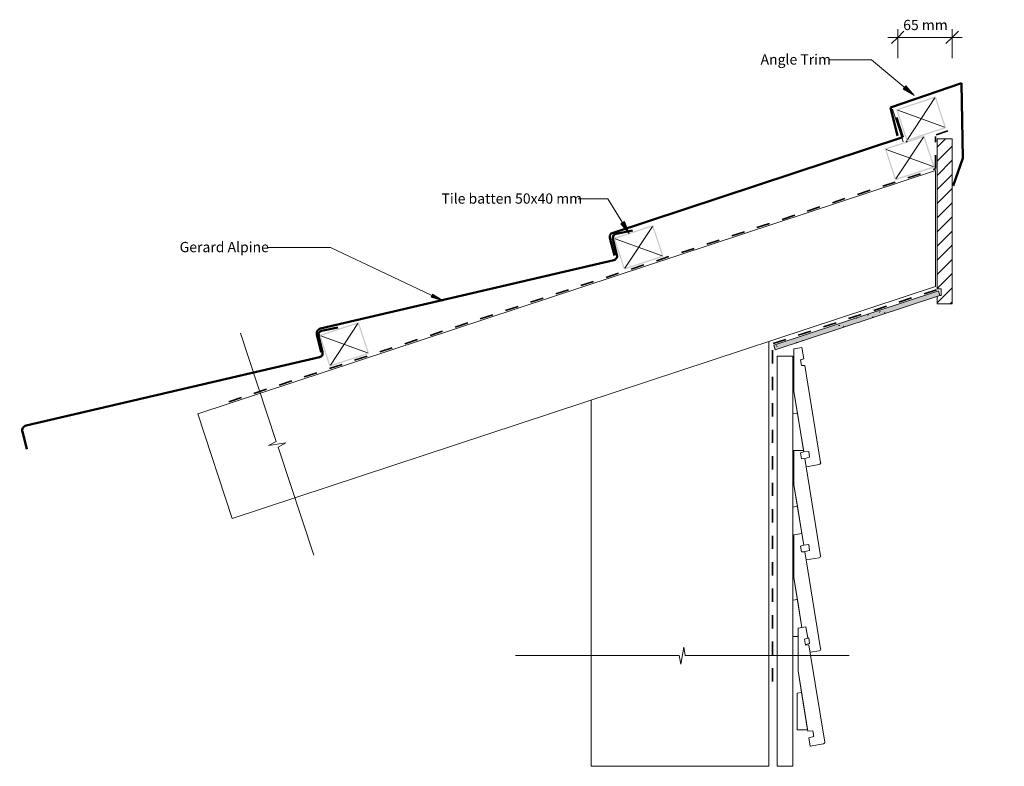
# Model space of a CAD drawing. Units: millimetres. Extents: x -1116 to 65, y -715 to 180.
import ezdxf

# ---------------------------------------------------------------- set-up
doc = ezdxf.new("R2010")
doc.units = ezdxf.units.MM
doc.linetypes.add('Dash', pattern=[31.75, 15.875, -15.875])
for name, color, linetype, lineweight in [('A-____-____-DIMS', 211, 'Continuous', 5), ('A-____-____-DIMS-5', 211, 'Continuous', 5), ('A-____-NOTE-TEXT', 131, 'Continuous', 5), ('A-DETL-____-IDEN', 3, 'Continuous', 5), ('A-DETL-____-MEDM', 33, 'Continuous', 5), ('A-DETL-____-OTLN', 90, 'Continuous', 5), ('A-DETL-GENF-OTLN', 92, 'Continuous', 13)]:
    doc.layers.add(name, color=color, linetype=linetype, lineweight=lineweight)
doc.styles.add('Arial', font='arial.ttf', dxfattribs={"height": 12.294162})
doc.dimstyles.new('Linear_Dim', dxfattribs={"dimscale": 304.8, "dimtxt": 0.04101, "dimasz": 0.049213, "dimexe": 0.032808, "dimexo": 0.0625, "dimgap": 0.016404, "dimtad": 1, "dimdec": 0, "dimlfac": 304.8, "dimzin": 0, "dimdsep": 46, "dimtxsty": 'Arial', "dimblk1": 'OBLIQUE', "dimblk2": 'OBLIQUE', "dimsah": 1, "dimcen": 0.09, "dimdle": 0.03937, "dimazin": 0, "dimtfac": 1, "dimtdec": 4, "dimtix": 1, "dimtmove": 0, "dimatfit": 3, "dimfxl": 0.000269098, "dimfxlon": 1, "dimtvp": 1, "dimtolj": 1, "dimtzin": 0, "dimarcsym": 2})
pattern_1 = [(60, (183.43, 579.03), (-151.554, 87.5), [])]

# ---------------------------------------------------------------- blocks, each defined once
blk = doc.blocks.new('Framing_type - 50x40-336350-gr_ar_250 - mono ridge - angle trim')
at = {"layer": 'A-DETL-GENF-OTLN'}
h = blk.add_hatch(color=256, dxfattribs=at)
h.paths.add_polyline_path([(-25, -20), (25, -20), (25, 20), (-25, 20), (-25, -15)], flags=0)
h.paths.add_polyline_path([(-23.5, -18.5), (-23.5, 18.5), (23.5, 18.5), (23.5, -18.5), (-20.4, -18.5)], flags=0)
at = {"layer": 'A-DETL-GENF-OTLN', "lineweight": 9}
for p, q in [((-23.5, 18.5), (23.5, -18.5)), ((23.5, 18.5), (-23.5, -18.5))]:
    blk.add_line(p, q, dxfattribs=at)
blk = doc.blocks.new('Frame Lines - Frame Lines-580413-gr_ar_250 - mono ridge - angle trim')
at = {"layer": 'A-DETL-GENF-OTLN', "lineweight": 9}
for p, q in [((438.9, 212.9), (0, 212.9)), ((0, 0), (509.1, 0))]:
    blk.add_line(p, q, dxfattribs=at)
at = {"layer": 'A-DETL-GENF-OTLN'}
for p, q in [((0, 212.9), (438.9, 212.9)), ((0, 0), (0, 212.9)), ((509.1, 0), (0, 0))]:
    blk.add_line(p, q, dxfattribs=at)
blk = doc.blocks.new('underlay - underlay-589722-gr_ar_250 - mono ridge - angle trim')
at = {"layer": 'A-DETL-GENF-OTLN', "linetype": 'Dash', "lineweight": 35}
blk.add_line((0, 2), (892, 2), dxfattribs=at)
blk = doc.blocks.new('Fascia_timber - Fascia_timber-575490-gr_ar_250 - mono ridge - angle trim')
at = {"layer": 'A-DETL-GENF-OTLN', "lineweight": 5}
h = blk.add_hatch(dxfattribs=at)
h.set_pattern_fill('FP_1', color=256, style=0, pattern_type=2)
h.set_pattern_definition([(45, (17.505, 162.47), (-8.4853, 8.4853), [])])
h.paths.add_polyline_path([(2, 2), (20, 2), (20, 200), (2, 200), (2, 20), (7, 20), (7, 12), (5.2, 12), (2, 11)], flags=0)
at = {"layer": 'A-DETL-GENF-OTLN'}
for p, q in [((20, 200), (2, 200)), ((2, 200), (2, 20)), ((20, 2), (20, 200)), ((2, 20), (7, 20)), ((7, 12), (5.3, 12)), ((7, 20), (7, 12)), ((2, 11), (2, 2)), ((2, 2), (20, 2))]:
    blk.add_line(p, q, dxfattribs=at)
at = {"layer": 'A-DETL-GENF-OTLN', "lineweight": 9}
for p, q in [((20, 200), (2, 200)), ((2, 200), (2, 20)), ((20, 2), (20, 200)), ((2, 20), (7, 20)), ((7, 12), (5.3, 12)), ((7, 20), (7, 12)), ((2, 11), (2, 2)), ((2, 2), (20, 2))]:
    blk.add_line(p, q, dxfattribs=at)
blk = doc.blocks.new('Frame Lines - Frame Lines-580412-gr_ar_250 - mono ridge - angle trim')
at = {"layer": 'A-DETL-GENF-OTLN', "lineweight": 9}
for p, q in [((931.5, 132.2), (0, 132.2)), ((931.5, 132.2), (887.9, 0)), ((0, 0), (887.9, 0))]:
    blk.add_line(p, q, dxfattribs=at)
at = {"layer": 'A-DETL-GENF-OTLN'}
for p, q in [((0, 132.2), (931.5, 132.2)), ((0, 0), (0, 132.2)), ((887.9, 0), (0, 0))]:
    blk.add_line(p, q, dxfattribs=at)
blk = doc.blocks.new('underlay - underlay-514329-gr_ar_250 - mono ridge - angle trim')
at = {"layer": 'A-DETL-GENF-OTLN', "linetype": 'Dash', "lineweight": 35}
blk.add_line((0, 2), (404.6, 2), dxfattribs=at)
blk = doc.blocks.new('underlay - underlay-514340-gr_ar_250 - mono ridge - angle trim')
at = {"layer": 'A-DETL-GENF-OTLN', "linetype": 'Dash', "lineweight": 35}
blk.add_line((0, 2), (206.1, 2), dxfattribs=at)
blk = doc.blocks.new('Cavity Batten_elev - 20 mm-657052-gr_ar_250 - mono ridge - angle trim')
at = {"layer": 'A-DETL-____-MEDM'}
for p, q in [((491.5, 0), (0, 0)), ((0, 0), (0, -19)), ((0, 0), (0, -19)), ((491.5, 0), (0, 0)), ((491.5, -19), (491.5, 0)), ((0, -19), (155.4, -19)), ((0, -19), (155.4, -19)), ((199.1, -19), (267.1, -19)), ((199.1, -19), (267.1, -19)), ((310.8, -19), (378.7, -19)), ((310.8, -19), (378.7, -19)), ((422.4, -19), (491.5, -19)), ((422.4, -19), (491.5, -19))]:
    blk.add_line(p, q, dxfattribs=at)
blk = doc.blocks.new('al_bevelback_142x18_1568 - al_bevelback_142x18_1568-253988-gr_ar_250 - mono ridge - angle trim')
at = {"layer": 'A-DETL-GENF-OTLN'}
for p, q in [((1.1, 19.7), (1.1, -21.4)), ((1.1, 19.7), (1.1, -21.4)), ((9, 16.6), (12.9, 17.8)), ((9, 16.6), (12.9, 17.8)), ((10.2, 9.7), (9, 16.6)), ((10.2, 9.7), (9, 16.6)), ((12.9, 17.9), (12.6, 19.7)), ((12.9, 17.8), (12.9, 17.9)), ((12.9, 17.8), (12.9, 17.9)), ((14.2, 9.9), (10.2, 9.7)), ((14.2, 9.9), (10.2, 9.7)), ((15.8, 0.2), (14.2, 9.9)), ((15.8, 0), (15.8, 0.2)), ((15.8, 0), (15.8, 0.2)), ((33.2, -106.6), (15.8, 0)), ((33.2, -106.6), (15.8, 0)), ((1.1, -21.4), (5.3, -47.3)), ((1.1, -21.4), (10.7, -80.1)), ((5.3, -47.3), (0, -48.2)), ((5.3, -47.3), (0, -48.2)), ((0, -48.2), (0, -91.9)), ((0, -48.2), (0, -91.9)), ((10.7, -80.1), (5.3, -47.3)), ((10.7, -80.1), (5.3, -47.3)), ((12.6, -91.9), (10.7, -80.1)), ((12.6, -91.9), (10.7, -80.1)), ((0, -91.9), (1.1, -91.9)), ((0, -91.9), (1.1, -91.9)), ((12.6, -91.9), (12.9, -93.7)), ((12.9, -93.7), (18.9, -93.2)), ((12.9, -93.7), (18.9, -93.2)), ((18.9, -93.2), (20, -100.1)), ((18.9, -93.2), (20, -100.1)), ((20, -100.1), (14.2, -101.6)), ((20, -100.1), (14.2, -101.6)), ((14.2, -101.6), (14.2, -101.8)), ((14.2, -101.6), (14.2, -101.8)), ((14.2, -101.8), (15.8, -111.5)), ((15.8, -111.5), (31.6, -108.9)), ((15.8, -111.5), (31.6, -108.9))]:
    blk.add_line(p, q, dxfattribs=at)
blk.add_arc((31.3, -106.9), 2, 279.2933, 9.2933, dxfattribs=at)
blk.add_arc((31.3, -106.9), 2, 279.2933, 9.2933, dxfattribs=at)
blk = doc.blocks.new('al_bevelback_142x18_1568 - al_bevelback_142x18_1568-656277-gr_ar_250 - mono ridge - angle trim')
at = {"layer": 'A-DETL-GENF-OTLN', "lineweight": 5}
h = blk.add_hatch(dxfattribs=at)
h.set_pattern_fill('FP_2', color=256, style=0, pattern_type=2)
h.set_pattern_definition([(60, (188.43, 244.1), (-151.554, 87.5), [])])
h.paths.add_polyline_path([(15.8, -111.5), (31.6, -108.9), (32.1, -108.7), (32.5, -108.5), (32.9, -108.1), (33.1, -107.6), (33.3, -107.1), (33.2, -106.6), (14.2, 9.9), (10.2, 9.7), (9, 16.6), (12.9, 17.8), (10.6, 31.6), (1.1, 30), (1.1, -21.4), (12.9, -93.7), (18.9, -93.2), (20, -100.1), (14.2, -101.6)], flags=0)
at = {"layer": 'A-DETL-GENF-OTLN'}
for p, q in [((10.6, 31.6), (1.1, 30)), ((10.6, 31.6), (1.1, 30)), ((1.1, 30), (1.1, -21.4)), ((1.1, 30), (1.1, -21.4)), ((12.9, 17.8), (10.6, 31.6)), ((12.9, 17.8), (10.6, 31.6)), ((9, 16.6), (12.9, 17.8)), ((9, 16.6), (12.9, 17.8)), ((10.2, 9.7), (9, 16.6)), ((10.2, 9.7), (9, 16.6)), ((14.2, 9.9), (10.2, 9.7)), ((14.2, 9.9), (10.2, 9.7)), ((15.8, 0), (14.2, 9.9)), ((15.8, 0), (14.2, 9.9)), ((33.2, -106.6), (15.8, 0)), ((33.2, -106.6), (15.8, 0)), ((1.1, -21.4), (5.3, -47.3)), ((1.1, -21.4), (12.9, -93.7)), ((5.3, -47.3), (0, -48.2)), ((0, -48.2), (0, -91.9)), ((12.6, -91.9), (5.3, -47.3)), ((0, -91.9), (12.6, -91.9)), ((12.6, -91.9), (12.9, -93.7)), ((12.9, -93.7), (18.9, -93.2)), ((12.9, -93.7), (18.9, -93.2)), ((18.9, -93.2), (20, -100.1)), ((18.9, -93.2), (20, -100.1)), ((20, -100.1), (14.2, -101.6)), ((20, -100.1), (14.2, -101.6)), ((14.2, -101.6), (15.8, -111.5)), ((14.2, -101.6), (15.8, -111.5)), ((15.8, -111.5), (31.6, -108.9)), ((15.8, -111.5), (31.6, -108.9))]:
    blk.add_line(p, q, dxfattribs=at)
blk.add_arc((31.3, -106.9), 2, 279.2933, 9.2933, dxfattribs=at)
blk.add_arc((31.3, -106.9), 2, 279.2933, 9.2933, dxfattribs=at)
blk = doc.blocks.new('al_bevelback_142x18_1568 - al_bevelback_142x18_1568-V1-gr_ar_250 - mono ridge - angle trim')
at = {"layer": 'A-DETL-GENF-OTLN'}
for p, q in [((10.6, 31.6), (1.1, 30)), ((10.6, 31.6), (1.1, 30)), ((1.1, 30), (1.1, -21.4)), ((1.1, 30), (1.1, -21.4)), ((12.9, 17.8), (10.6, 31.6)), ((12.9, 17.8), (10.6, 31.6)), ((9, 16.6), (12.9, 17.8)), ((9, 16.6), (12.9, 17.8)), ((10.2, 9.7), (9, 16.6)), ((10.2, 9.7), (9, 16.6)), ((14.2, 9.9), (10.2, 9.7)), ((14.2, 9.9), (10.2, 9.7)), ((15.8, 0), (14.2, 9.9)), ((15.8, 0), (14.2, 9.9)), ((33.2, -106.6), (15.8, 0)), ((33.2, -106.6), (15.8, 0)), ((1.1, -21.4), (5.3, -47.3)), ((1.1, -21.4), (10.8, -80.9)), ((5.3, -47.3), (0, -48.2)), ((5.3, -47.3), (0, -48.2)), ((0, -48.2), (0, -91.9)), ((0, -48.2), (0, -91.9)), ((10.8, -80.9), (5.3, -47.3)), ((10.8, -80.9), (5.3, -47.3)), ((0, -91.9), (6.1, -91.9)), ((0, -91.9), (6.1, -91.9)), ((17.8, -93.3), (18.9, -93.2)), ((17.8, -93.3), (18.9, -93.2)), ((18.9, -93.2), (20, -100.1)), ((18.9, -93.2), (20, -100.1)), ((20, -100.1), (15.1, -101.4)), ((20, -100.1), (15.1, -101.4)), ((20.6, -110.7), (31.6, -108.9)), ((20.6, -110.7), (31.6, -108.9))]:
    blk.add_line(p, q, dxfattribs=at)
blk.add_arc((31.3, -106.9), 2, 279.2933, 9.2933, dxfattribs=at)
blk.add_arc((31.3, -106.9), 2, 279.2933, 9.2933, dxfattribs=at)
blk = doc.blocks.new('al_bevelback_142x18_1568 - al_bevelback_142x18_1568-V2-gr_ar_250 - mono ridge - angle trim')
at = {"layer": 'A-DETL-GENF-OTLN', "lineweight": 5}
h = blk.add_hatch(dxfattribs=at)
h.set_pattern_fill('FP_3', color=256, style=0, pattern_type=2)
h.set_pattern_definition(pattern_1)
h.paths.add_polyline_path([(15.8, -111.5), (31.6, -108.9), (32.1, -108.7), (32.5, -108.5), (32.9, -108.1), (33.1, -107.6), (33.3, -107.1), (33.2, -106.6), (14.2, 9.9), (10.2, 9.7), (9, 16.6), (12.9, 17.8), (10.6, 31.6), (1.1, 30), (1.1, -21.4), (12.9, -93.7), (18.9, -93.2), (20, -100.1), (14.2, -101.6)], flags=0)
h = blk.add_hatch(dxfattribs=at)
h.set_pattern_fill('FP_3', color=256, style=0, pattern_type=2)
h.set_pattern_definition(pattern_1)
h.paths.add_polyline_path([(0, -91.9), (12.6, -91.9), (5.3, -47.3), (0, -48.2), (0, -87.4)], flags=0)
at = {"layer": 'A-DETL-GENF-OTLN'}
for p, q in [((10.6, 31.6), (1.1, 30)), ((10.6, 31.6), (1.1, 30)), ((1.1, 30), (1.1, -21.4)), ((1.1, 30), (1.1, -21.4)), ((12.9, 17.8), (10.6, 31.6)), ((12.9, 17.8), (10.6, 31.6)), ((9, 16.6), (12.9, 17.8)), ((9, 16.6), (12.9, 17.8)), ((10.2, 9.7), (9, 16.6)), ((10.2, 9.7), (9, 16.6)), ((14.2, 9.9), (10.2, 9.7)), ((14.2, 9.9), (10.2, 9.7)), ((15.8, 0), (14.2, 9.9)), ((15.8, 0), (14.2, 9.9)), ((33.2, -106.6), (15.8, 0)), ((33.2, -106.6), (15.8, 0)), ((1.1, -21.4), (5.3, -47.3)), ((1.1, -21.4), (12.9, -93.7)), ((5.3, -47.3), (0, -48.2)), ((5.3, -47.3), (0, -48.2)), ((0, -48.2), (0, -91.9)), ((0, -48.2), (0, -91.9)), ((12.6, -91.9), (5.3, -47.3)), ((12.6, -91.9), (5.3, -47.3)), ((0, -91.9), (12.6, -91.9)), ((0, -91.9), (12.6, -91.9)), ((12.6, -91.9), (12.9, -93.7)), ((12.9, -93.7), (18.9, -93.2)), ((12.9, -93.7), (18.9, -93.2)), ((18.9, -93.2), (20, -100.1)), ((18.9, -93.2), (20, -100.1)), ((20, -100.1), (14.2, -101.6)), ((20, -100.1), (14.2, -101.6)), ((14.2, -101.6), (15.8, -111.5)), ((14.2, -101.6), (15.8, -111.5)), ((15.8, -111.5), (31.6, -108.9)), ((15.8, -111.5), (31.6, -108.9))]:
    blk.add_line(p, q, dxfattribs=at)
blk.add_arc((31.3, -106.9), 2, 279.2933, 9.2933, dxfattribs=at)
blk.add_arc((31.3, -106.9), 2, 279.2933, 9.2933, dxfattribs=at)
blk = doc.blocks.new('soffit - 6mm-514348-gr_ar_250 - mono ridge - angle trim')
at = {"layer": 'A-DETL-GENF-OTLN'}
blk.add_hatch(color=256, dxfattribs=at).paths.add_polyline_path([(0, -6), (207.9, -6), (207.9, 0), (0, 0)], flags=0)
at = {"layer": 'A-DETL-GENF-OTLN', "lineweight": 5}
h = blk.add_hatch(dxfattribs=at)
h.set_pattern_fill('FP_4', color=256, style=0, pattern_type=2)
h.set_pattern_definition([(341.76, (266.514, 133.052), (41.77805, -3.07074), [1.676, -28.804, 1.676, -28.804, -162.56]), (341.76, (266.514, 133.052), (41.77805, -3.07074), [-60.96, 1.676, -59.284, 1.676, -28.804, -71.12]), (341.76, (266.514, 133.052), (41.77805, -3.07074), [-152.4, 1.676, -18.644, 1.676, -49.124]), (101.76, (282.578, 133.106), (-18.2297, 37.71623), [1.676, -28.804, 1.676, -28.804, -162.56]), (101.76, (282.578, 133.106), (-18.2297, 37.71623), [-60.96, 1.676, -59.284, 1.676, -28.804, -71.12]), (101.76, (282.578, 133.106), (-18.2297, 37.71623), [-152.4, 1.676, -18.644, 1.676, -49.124]), (221.76, (293.763, 150.815), (-23.54837, -34.64548), [1.676, -28.804, 1.676, -28.804, -162.56]), (221.76, (293.763, 150.815), (-23.54837, -34.64548), [-60.96, 1.676, -59.284, 1.676, -28.804, -71.12]), (221.76, (293.763, 150.815), (-23.54837, -34.64548), [-152.4, 1.676, -18.644, 1.676, -49.124])])
h.paths.add_polyline_path([(0, -6), (207.9, -6), (207.9, 0), (0, 0)], flags=0)
at = {"layer": 'A-DETL-GENF-OTLN', "lineweight": 18}
for p, q in [((207.9, 0), (0, 0)), ((207.9, 0), (0, 0)), ((0, 0), (0, -6)), ((207.9, -6), (207.9, 0)), ((207.9, -6), (207.9, 0)), ((0, 0), (0, -6)), ((0, -6), (207.9, -6)), ((0, -6), (207.9, -6))]:
    blk.add_line(p, q, dxfattribs=at)
blk = doc.blocks.new('underlay - underlay-589932-gr_ar_250 - mono ridge - angle trim')
at = {"layer": 'A-DETL-GENF-OTLN', "linetype": 'Dash', "lineweight": 35}
blk.add_line((0, 2), (38.3, 2), dxfattribs=at)
blk = doc.blocks.new('underlay - underlay-655936-gr_ar_250 - mono ridge - angle trim')
at = {"layer": 'A-DETL-GENF-OTLN', "linetype": 'Dash', "lineweight": 35}
blk.add_line((0, 2), (15.1, 2), dxfattribs=at)
blk = doc.blocks.new('tile_section_base - 370 with batten-327195-gr_ar_250 - mono ridge - angle trim')
at = {"layer": 'A-DETL-GENF-OTLN'}
h = blk.add_hatch(color=256, dxfattribs=at)
h.paths.add_polyline_path([(370, 0), (420, 0), (420, 40), (370, 40), (370, 2)], flags=0)
h.paths.add_polyline_path([(371.5, 1.5), (371.5, 38.5), (418.5, 38.5), (418.5, 1.5)], flags=0)
at = {"layer": 'A-DETL-GENF-OTLN', "lineweight": 50}
for p, q in [((-4.1, 41.4), (-5.7, 19.7)), ((362, 14.6), (2.4, 46.9)), ((368.9, 39.3), (367.4, 19.2)), ((394.3, 41.4), (374.5, 43.9))]:
    blk.add_line(p, q, dxfattribs=at)
at = {"layer": 'A-DETL-GENF-OTLN', "lineweight": 9}
for p, q in [((371.5, 38.5), (418.5, 1.5)), ((371.5, 1.5), (418.5, 38.5))]:
    blk.add_line(p, q, dxfattribs=at)
at = {"layer": 'A-DETL-GENF-OTLN', "lineweight": 5}
blk.add_circle((370, 40), 0.5, dxfattribs=at)
at = {"layer": 'A-DETL-GENF-OTLN', "lineweight": 50}
for centre, radius, start, end in [((1.8, 40.9), 5.99, 84.9696, 175.8727), ((373.9, 38.9), 5, 83, 175.8727), ((362.5, 19.6), 5, 264.8665, 355.8727)]:
    blk.add_arc(centre, radius, start, end, dxfattribs=at)
blk = doc.blocks.new('11_angle trim_a - 11_angle trim_a-714728-gr_ar_250 - mono ridge - angle trim')
at = {"layer": 'A-DETL-GENF-OTLN', "lineweight": 50}
for p, q in [((-52.9, 72.8), (-62.5, 106.5)), ((52.9, 72.8), (26.5, 95.8)), ((0, 0), (-52.9, 72.8)), ((0, 0), (52.9, 72.8))]:
    blk.add_line(p, q, dxfattribs=at)
blk = doc.blocks.new('tile_section_base_ridge_mono - no batten-654481-gr_ar_250 - mono ridge - angle trim')
at = {"layer": 'A-DETL-GENF-OTLN', "lineweight": 50}
for p, q in [((367.4, 46.2), (367.4, 71.2)), ((-4.1, 41.4), (-5.7, 19.7)), ((367.4, 46.2), (-1.1, 46.2))]:
    blk.add_line(p, q, dxfattribs=at)
at = {"layer": 'A-DETL-GENF-OTLN', "lineweight": 5}
blk.add_circle((370, 40), 0.5, dxfattribs=at)
at = {"layer": 'A-DETL-GENF-OTLN', "lineweight": 50}
blk.add_arc((1.8, 40.9), 5.99, 118.9075, 175.8727, dxfattribs=at)
blk = doc.blocks.new('breakline_anno_single - breakline_anno_single-532840-gr_ar_250 - mono ridge - angle trim')
at = {"layer": 'A-____-NOTE-TEXT'}
for p, q in [((-28, 0), (-0.71, 0)), ((-0.35, -2.06), (-0.71, 0)), ((-0.71, 0), (-0.35, -2.06)), ((-0.35, -2.06), (0.35, 2.06)), ((-0.35, -2.06), (0.35, 2.06)), ((0.35, 2.06), (0.71, 0)), ((0.35, 2.06), (0.71, 0)), ((28, 0), (0.71, 0)), ((0.71, 0), (28, 0)), ((-28, 0), (-0.71, 0))]:
    blk.add_line(p, q, dxfattribs=at)
blk = doc.blocks.new('breakline_anno_single - breakline_anno_single-492639-gr_ar_250 - mono ridge - angle trim')
at = {"layer": 'A-____-NOTE-TEXT'}
for p, q in [((-40, 0), (-0.71, 0)), ((-0.35, -2.06), (-0.71, 0)), ((-0.71, 0), (-0.35, -2.06)), ((-0.35, -2.06), (0.35, 2.06)), ((-0.35, -2.06), (0.35, 2.06)), ((0.35, 2.06), (0.71, 0)), ((0.35, 2.06), (0.71, 0)), ((40, 0), (0.71, 0)), ((0.71, 0), (40, 0)), ((-40, 0), (-0.71, 0))]:
    blk.add_line(p, q, dxfattribs=at)
blk = doc.blocks.new('DIMBLOCK1-gr_ar_250 - mono ridge - angle trim')
at = {"layer": 'A-____-____-DIMS-5'}
for p, q in [((-62.8, 134.1), (-62.8, 169.1)), ((2.5, 134.1), (2.5, 169.1)), ((-74.8, 159.1), (14.5, 159.1)), ((-62.8, 159.1), (-62.8, 134.1)), ((2.5, 159.1), (2.5, 134.1))]:
    blk.add_line(p, q, dxfattribs=at)
at = {"layer": 'A-____-____-DIMS-5', "lineweight": 25}
for p, q in [((-62.8, 159.1), (-55.3, 166.6)), ((2.5, 159.1), (10, 166.6)), ((-62.8, 159.1), (-70.3, 151.6)), ((2.5, 159.1), (-5, 151.6))]:
    blk.add_line(p, q, dxfattribs=at)
at = {"layer": 'A-____-____-DIMS-5', "color": 0, "insert": (-56.2, 180.1), "char_height": 12.29, "width": 62.538, "attachment_point": 1, "line_spacing_factor": 0.938532, "style": 'Arial'}
blk.add_mtext('65 mm', dxfattribs=at)
blk = doc.blocks.new('_Oblique')
at = {"color": 0, "linetype": 'ByBlock', "lineweight": -2}
blk.add_line((-0.5, -0.5), (0.5, 0.5), dxfattribs=at)

msp = doc.modelspace()

# ---------------------------------------------------------------- hatches: boundary and pattern name
at = {"layer": 'A-DETL-____-IDEN'}
for points in [[(-43.1083, 89.4857), (-52.9108, 101.1437), (-56.3069, 97.088)], [(-384.7608, -75.8987), (-390.4148, -61.7556), (-394.911, -64.5423)], [(-607.7437, -156.865), (-620.4522, -148.6555), (-622.1439, -152.2244)]]:
    msp.add_hatch(color=256, dxfattribs=at).paths.add_polyline_path(points, flags=0)

# ---------------------------------------------------------------- linework, layer by layer
for p, q in [((-94.0411, 132.1352), (-144.9739, 132.1352)), ((-43.1083, 89.4857), (-94.0411, 132.1352)), ((-52.9108, 101.1437), (-56.3069, 97.088)), ((-56.3069, 97.088), (-43.1083, 89.4857)), ((-43.1083, 89.4857), (-52.9108, 101.1437)), ((-410.3485, -34.614), (-445.9174, -34.614)), ((-384.7608, -75.8987), (-410.3485, -34.614)), ((-390.4148, -61.7556), (-394.911, -64.5423)), ((-394.911, -64.5423), (-384.7608, -75.8987)), ((-384.7608, -75.8987), (-390.4148, -61.7556)), ((-743.0337, -92.7351), (-818.6581, -92.7351)), ((-607.7437, -156.865), (-743.0337, -92.7351)), ((-620.4522, -148.6555), (-622.1439, -152.2244)), ((-622.1439, -152.2244), (-607.7437, -156.865)), ((-607.7437, -156.865), (-620.4522, -148.6555))]:
    msp.add_line(p, q, dxfattribs=at)
at = {"layer": 'A-DETL-____-OTLN'}
msp.add_line((-56.1047, 33.7668), (-69.064, 73.1), dxfattribs=at)

# ---------------------------------------------------------------- block references
at = {"layer": 'A-____-NOTE-TEXT'}
for name, p, xscale, yscale, zscale, rotation in [('breakline_anno_single - breakline_anno_single-532840-gr_ar_250 - mono ridge - angle trim', (-806.8739, -328.6369), 5.000000000000001, 5.000000000000001, 5.000000000000001, 108.2356907675694), ('breakline_anno_single - breakline_anno_single-492639-gr_ar_250 - mono ridge - angle trim', (-321.1211, -582.0245), 5, 5, 5, 180)]:
    msp.add_blockref(name, p, dxfattribs=dict(at, xscale=xscale, yscale=yscale, zscale=zscale, rotation=rotation))
at = {"layer": 'A-DETL-GENF-OTLN'}
for name, p, rotation in [('11_angle trim_a - 11_angle trim_a-714728-gr_ar_250 - mono ridge - angle trim', (13.7865, 104.3106), 144.9999999999998), ('Framing_type - 50x40-336350-gr_ar_250 - mono ridge - angle trim', (-34.7026, 61.4985), 18.23569076756934), ('tile_section_base_ridge_mono - no batten-654481-gr_ar_250 - mono ridge - angle trim', (-390.9879, -119.4012), 18.23569076756934), ('Framing_type - 50x40-336350-gr_ar_250 - mono ridge - angle trim', (-48.3713, 14.5415), 18.23999999999969), ('underlay - underlay-589932-gr_ar_250 - mono ridge - angle trim', (-15.5046, 1.8448), 90), ('underlay - underlay-655936-gr_ar_250 - mono ridge - angle trim', (-16.2077, 40.5122), 18.23999999999955), ('underlay - underlay-589722-gr_ar_250 - mono ridge - angle trim', (-864.1649, -279.5788), 18.23999999999969), ('Frame Lines - Frame Lines-580412-gr_ar_250 - mono ridge - angle trim', (-860.7756, -417.6596), 18.24000000000009), ('tile_section_base - 370 with batten-327195-gr_ar_250 - mono ridge - angle trim', (-742.3976, -235.208), 18.23569076756943), ('underlay - underlay-514340-gr_ar_250 - mono ridge - angle trim', (-211.4779, -209.7848), 18.24000000000049), ('soffit - 6mm-514348-gr_ar_250 - mono ridge - angle trim', (-211.4779, -209.7848), 18.24000000000009), ('tile_section_base - 370 with batten-327195-gr_ar_250 - mono ridge - angle trim', (-1095.4529, -351.5873), 18.23999999999965), ('Frame Lines - Frame Lines-580413-gr_ar_250 - mono ridge - angle trim', (-217.5046, -714.7213), 89.9999999999999), ('underlay - underlay-514329-gr_ar_250 - mono ridge - angle trim', (-210.8637, -612.8883), 90.0000000000002), ('Cavity Batten_elev - 20 mm-657052-gr_ar_250 - mono ridge - angle trim', (-207.425, -714.7213), 90.0000000000001)]:
    msp.add_blockref(name, p, dxfattribs=dict(at, rotation=rotation))
for name, p in [('Fascia_timber - Fascia_timber-575490-gr_ar_250 - mono ridge - angle trim', (-17.5046, -162.4702)), ('al_bevelback_142x18_1568 - al_bevelback_142x18_1568-656277-gr_ar_250 - mono ridge - angle trim', (-188.425, -244.0972)), ('al_bevelback_142x18_1568 - al_bevelback_142x18_1568-253988-gr_ar_250 - mono ridge - angle trim', (-188.425, -355.7432)), ('al_bevelback_142x18_1568 - al_bevelback_142x18_1568-V1-gr_ar_250 - mono ridge - angle trim', (-188.425, -467.3892)), ('al_bevelback_142x18_1568 - al_bevelback_142x18_1568-V2-gr_ar_250 - mono ridge - angle trim', (-183.425, -579.0352))]:
    msp.add_blockref(name, p, dxfattribs=at)

# ---------------------------------------------------------------- texts
at = {"layer": 'A-DETL-____-IDEN', "attachment_point": 1, "line_spacing_factor": 0.938532, "style": 'Arial'}
for s, insert, char_height, width in [('Angle Trim', (-227.2239, 138.7563), 12.29416, 98.7), ('Tile batten 50x40 mm', (-609.7924, -27.9929), 12.294162, 196.65), ('Gerard Alpine', (-923.7831, -86.114), 12.294162, 126.15)]:
    msp.add_mtext(s, dxfattribs=dict(at, insert=insert, char_height=char_height, width=width))

# ---------------------------------------------------------------- dimensions: what is measured, and where the dimension line sits
at = {"layer": 'A-____-____-DIMS'}
dim = msp.add_linear_dim(base=(2.4954, 159.1042), p1=(-62.8115, 134.1042), p2=(2.4954, 134.1042), dimstyle='Linear_Dim', override={"dimpost": '<> mm', "dimfxl": 65.306835}, dxfattribs=at)
dim.commit()
dim.dimension.update_dxf_attribs({"geometry": 'DIMBLOCK1-gr_ar_250 - mono ridge - angle trim', "text_midpoint": (-30.1581, 170.3813)})

doc.saveas('drawing.dxf')
